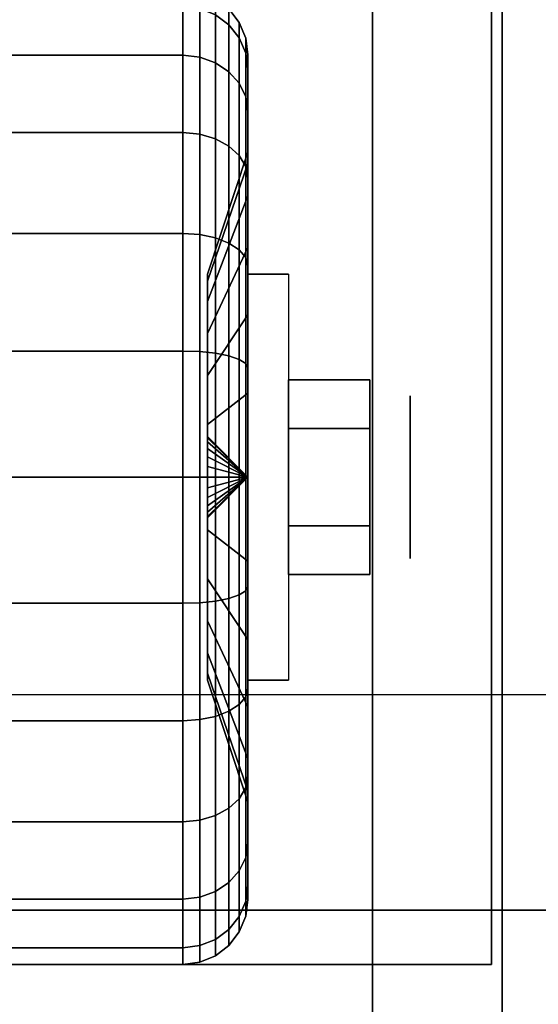
# Model space of a CAD drawing. Extents: x -43 to 43, y -20.9 to 21.
# Drawn here: x -40 to -38.8, y 10.8 to 13.1 of the extents above; entities that cross this region are included whole.
import ezdxf

# ---------------------------------------------------------------- set-up
doc = ezdxf.new("R2010")
doc.units = 0
for name, color, linetype in [('3D', 254, 'CONTINUOUS'), ('3D-BLACK', 250, 'CONTINUOUS'), ('3D-CHROME', 254, 'CONTINUOUS'), ('3D-COLDROLL', 252, 'CONTINUOUS'), ('3D-FLAT', 7, 'CONTINUOUS'), ('3D-NON', 43, 'CONTINUOUS')]:
    doc.layers.add(name, color=color, linetype=linetype)

msp = doc.modelspace()

# ---------------------------------------------------------------- linework, layer by layer
at = {"layer": '3D', "extrusion": (-1, 0, 0)}
msp.add_circle((-12.05, 1.125, 39.0625), 0.1875, dxfattribs=at)
at = {"layer": '3D', "extrusion": (1, 0, 0)}
msp.add_arc((12.05, 1.125, -39.4375), 0.4688, 180, 0, dxfattribs=at)
at = {"layer": '3D'}
for points in [[(-39.4375, 12.05, 1.125), (-39.5312, 12.1438, 1.125), (-39.5312, 12.1406, 1.1007), (-39.4375, 12.05, 1.125)], [(-39.4375, 12.05, 1.125), (-39.5312, 12.1406, 1.1493), (-39.5312, 12.1438, 1.125), (-39.4375, 12.05, 1.125)], [(-39.4375, 12.05, 1.125), (-39.5312, 12.1406, 1.1007), (-39.5312, 12.1312, 1.0781), (-39.4375, 12.05, 1.125)], [(-39.4375, 12.05, 1.125), (-39.5312, 12.1312, 1.1719), (-39.5312, 12.1406, 1.1493), (-39.4375, 12.05, 1.125)], [(-39.4375, 12.05, 1.125), (-39.5312, 12.1312, 1.0781), (-39.5312, 12.1163, 1.0587), (-39.4375, 12.05, 1.125)], [(-39.4375, 12.05, 1.125), (-39.5312, 12.1163, 1.1913), (-39.5312, 12.1312, 1.1719), (-39.4375, 12.05, 1.125)], [(-39.4375, 12.05, 1.125), (-39.5312, 12.1163, 1.0587), (-39.5312, 12.0969, 1.0438), (-39.4375, 12.05, 1.125)], [(-39.4375, 12.05, 1.125), (-39.5312, 12.0969, 1.2062), (-39.5312, 12.1163, 1.1913), (-39.4375, 12.05, 1.125)], [(-39.4375, 12.05, 1.125), (-39.5312, 12.0969, 1.0438), (-39.5312, 12.0743, 1.0344), (-39.4375, 12.05, 1.125)], [(-39.4375, 12.05, 1.125), (-39.5312, 12.0743, 1.2156), (-39.5312, 12.0969, 1.2062), (-39.4375, 12.05, 1.125)], [(-39.4375, 12.05, 1.125), (-39.5312, 12.0743, 1.0344), (-39.5312, 12.05, 1.0312), (-39.4375, 12.05, 1.125)], [(-39.4375, 12.05, 1.125), (-39.5312, 12.05, 1.2188), (-39.5312, 12.0743, 1.2156), (-39.4375, 12.05, 1.125)], [(-39.4375, 12.05, 1.125), (-39.5312, 11.9594, 1.1007), (-39.5312, 11.9563, 1.125), (-39.4375, 12.05, 1.125)], [(-39.4375, 12.05, 1.125), (-39.5312, 11.9688, 1.0781), (-39.5312, 11.9594, 1.1007), (-39.4375, 12.05, 1.125)], [(-39.4375, 12.05, 1.125), (-39.5312, 11.9837, 1.0587), (-39.5312, 11.9688, 1.0781), (-39.4375, 12.05, 1.125)], [(-39.4375, 12.05, 1.125), (-39.5312, 12.0031, 1.0438), (-39.5312, 11.9837, 1.0587), (-39.4375, 12.05, 1.125)], [(-39.4375, 12.05, 1.125), (-39.5312, 12.0257, 1.0344), (-39.5312, 12.0031, 1.0438), (-39.4375, 12.05, 1.125)], [(-39.4375, 12.05, 1.125), (-39.5312, 12.05, 1.0312), (-39.5312, 12.0257, 1.0344), (-39.4375, 12.05, 1.125)], [(-39.4375, 12.05, 1.125), (-39.5312, 12.0257, 1.2156), (-39.5312, 12.05, 1.2188), (-39.4375, 12.05, 1.125)], [(-39.4375, 12.05, 1.125), (-39.5312, 12.0031, 1.2062), (-39.5312, 12.0257, 1.2156), (-39.4375, 12.05, 1.125)], [(-39.4375, 12.05, 1.125), (-39.5312, 11.9837, 1.1913), (-39.5312, 12.0031, 1.2062), (-39.4375, 12.05, 1.125)], [(-39.4375, 12.05, 1.125), (-39.5312, 11.9688, 1.1719), (-39.5312, 11.9837, 1.1913), (-39.4375, 12.05, 1.125)], [(-39.4375, 12.05, 1.125), (-39.5312, 11.9594, 1.1493), (-39.5312, 11.9688, 1.1719), (-39.4375, 12.05, 1.125)], [(-39.4375, 12.05, 1.125), (-39.5312, 11.9563, 1.125), (-39.5312, 11.9594, 1.1493), (-39.4375, 12.05, 1.125)], [(-8, 11.05, 79), (-8.0703, 11.5474, 79.4974), (-42.0703, 11.5474, 79.4974), (-42, 11.05, 79)]]:
    msp.add_3dface(points, dxfattribs=at)
at = {"layer": '3D-BLACK'}
for points in [[(-39.5125, 13.1173, 0.839), (-39.4814, 13.0942, 0.8452), (-39.4814, 13.1311, 1.125), (-39.5125, 13.1549, 1.125)], [(-39.5125, 13.1549, 1.125), (-39.4814, 13.1311, 1.125), (-39.4814, 13.0942, 1.4048), (-39.5125, 13.1173, 1.411)], [(-40.4125, 13.0243, 0.5625), (-39.5875, 13.0243, 0.5625), (-39.5875, 13.1367, 0.8338), (-40.4125, 13.1367, 0.8338)], [(-40.4125, 13.1367, 1.4162), (-39.5875, 13.1367, 1.4162), (-39.5875, 13.0243, 1.6875), (-40.4125, 13.0243, 1.6875)], [(-39.5875, 13.0243, 0.5625), (-39.5487, 13.0199, 0.5651), (-39.5487, 13.1317, 0.8352), (-39.5875, 13.1367, 0.8338)], [(-39.5875, 13.1367, 1.4162), (-39.5487, 13.1317, 1.4148), (-39.5487, 13.0199, 1.6849), (-39.5875, 13.0243, 1.6875)], [(-39.5487, 13.0199, 0.5651), (-39.5125, 13.0069, 0.5725), (-39.5125, 13.1173, 0.839), (-39.5487, 13.1317, 0.8352)], [(-39.5487, 13.1317, 1.4148), (-39.5125, 13.1173, 1.411), (-39.5125, 13.0069, 1.6775), (-39.5487, 13.0199, 1.6849)], [(-39.5125, 13.0069, 0.5725), (-39.4814, 12.9862, 0.5845), (-39.4814, 13.0942, 0.8452), (-39.5125, 13.1173, 0.839)], [(-39.5125, 13.1173, 1.411), (-39.4814, 13.0942, 1.4048), (-39.4814, 12.9862, 1.6655), (-39.5125, 13.0069, 1.6775)], [(-39.4814, 13.0942, 0.8452), (-39.4576, 13.0642, 0.8532), (-39.4576, 13.1, 1.125), (-39.4814, 13.1311, 1.125)], [(-39.4814, 13.1311, 1.125), (-39.4576, 13.1, 1.125), (-39.4576, 13.0642, 1.3968), (-39.4814, 13.0942, 1.4048)], [(-39.4576, 13.0642, 0.8532), (-39.4426, 13.0293, 0.8626), (-39.4426, 13.0638, 1.125), (-39.4576, 13.1, 1.125)], [(-39.4576, 13.1, 1.125), (-39.4426, 13.0638, 1.125), (-39.4426, 13.0293, 1.3874), (-39.4576, 13.0642, 1.3968)], [(-39.4814, 12.9862, 0.5845), (-39.4576, 12.9593, 0.6), (-39.4576, 13.0642, 0.8532), (-39.4814, 13.0942, 0.8452)], [(-39.4814, 13.0942, 1.4048), (-39.4576, 13.0642, 1.3968), (-39.4576, 12.9593, 1.65), (-39.4814, 12.9862, 1.6655)], [(-39.4576, 12.9593, 0.6), (-39.4426, 12.928, 0.6181), (-39.4426, 13.0293, 0.8626), (-39.4576, 13.0642, 0.8532)], [(-39.4576, 13.0642, 1.3968), (-39.4426, 13.0293, 1.3874), (-39.4426, 12.928, 1.6319), (-39.4576, 12.9593, 1.65)], [(-39.4426, 13.0293, 0.8626), (-39.4375, 12.9918, 0.8727), (-39.4375, 13.025, 1.125), (-39.4426, 13.0638, 1.125)], [(-39.4426, 13.0638, 1.125), (-39.4375, 13.025, 1.125), (-39.4375, 12.9918, 1.3773), (-39.4426, 13.0293, 1.3874)], [(-39.4426, 12.928, 0.6181), (-39.4375, 12.8944, 0.6375), (-39.4375, 12.9918, 0.8727), (-39.4426, 13.0293, 0.8626)], [(-39.4426, 13.0293, 1.3874), (-39.4375, 12.9918, 1.3773), (-39.4375, 12.8944, 1.6125), (-39.4426, 12.928, 1.6319)], [(-40.4125, 12.8455, 0.3295), (-39.5875, 12.8455, 0.3295), (-39.5875, 13.0243, 0.5625), (-40.4125, 13.0243, 0.5625)], [(-40.4125, 13.0243, 1.6875), (-39.5875, 13.0243, 1.6875), (-39.5875, 12.8455, 1.9205), (-40.4125, 12.8455, 1.9205)], [(-39.5875, 12.8455, 0.3295), (-39.5487, 12.8419, 0.3331), (-39.5487, 13.0199, 0.5651), (-39.5875, 13.0243, 0.5625)], [(-39.5875, 13.0243, 1.6875), (-39.5487, 13.0199, 1.6849), (-39.5487, 12.8419, 1.9169), (-39.5875, 12.8455, 1.9205)], [(-39.5487, 12.8419, 0.3331), (-39.5125, 12.8313, 0.3437), (-39.5125, 13.0069, 0.5725), (-39.5487, 13.0199, 0.5651)], [(-39.5487, 13.0199, 1.6849), (-39.5125, 13.0069, 1.6775), (-39.5125, 12.8313, 1.9063), (-39.5487, 12.8419, 1.9169)], [(-39.5125, 12.8313, 0.3437), (-39.4814, 12.8144, 0.3606), (-39.4814, 12.9862, 0.5845), (-39.5125, 13.0069, 0.5725)], [(-39.5125, 13.0069, 1.6775), (-39.4814, 12.9862, 1.6655), (-39.4814, 12.8144, 1.8894), (-39.5125, 12.8313, 1.9063)], [(-39.4375, 12.9918, 0.8727), (-39.4375, 12.7744, 0.9309), (-39.4375, 12.8, 1.125), (-39.4375, 13.025, 1.125)], [(-39.4375, 13.025, 1.125), (-39.4375, 12.8, 1.125), (-39.4375, 12.7744, 1.3191), (-39.4375, 12.9918, 1.3773)], [(-39.4814, 12.8144, 0.3606), (-39.4576, 12.7925, 0.3825), (-39.4576, 12.9593, 0.6), (-39.4814, 12.9862, 0.5845)], [(-39.4814, 12.9862, 1.6655), (-39.4576, 12.9593, 1.65), (-39.4576, 12.7925, 1.8675), (-39.4814, 12.8144, 1.8894)], [(-39.4375, 12.8944, 0.6375), (-39.4375, 12.6995, 0.75), (-39.4375, 12.7744, 0.9309), (-39.4375, 12.9918, 0.8727)], [(-39.4375, 12.9918, 1.3773), (-39.4375, 12.7744, 1.3191), (-39.4375, 12.6995, 1.5), (-39.4375, 12.8944, 1.6125)], [(-39.4576, 12.7925, 0.3825), (-39.4426, 12.7669, 0.4081), (-39.4426, 12.928, 0.6181), (-39.4576, 12.9593, 0.6)], [(-39.4576, 12.9593, 1.65), (-39.4426, 12.928, 1.6319), (-39.4426, 12.7669, 1.8419), (-39.4576, 12.7925, 1.8675)], [(-39.4426, 12.7669, 0.4081), (-39.4375, 12.7394, 0.4356), (-39.4375, 12.8944, 0.6375), (-39.4426, 12.928, 0.6181)], [(-39.4426, 12.928, 1.6319), (-39.4375, 12.8944, 1.6125), (-39.4375, 12.7394, 1.8144), (-39.4426, 12.7669, 1.8419)], [(-39.4375, 12.7394, 0.4356), (-39.4375, 12.5803, 0.5947), (-39.4375, 12.6995, 0.75), (-39.4375, 12.8944, 0.6375)], [(-39.4375, 12.8944, 1.6125), (-39.4375, 12.6995, 1.5), (-39.4375, 12.5803, 1.6553), (-39.4375, 12.7394, 1.8144)], [(-40.4125, 12.6125, 0.1507), (-39.5875, 12.6125, 0.1507), (-39.5875, 12.8455, 0.3295), (-40.4125, 12.8455, 0.3295)], [(-40.4125, 12.8455, 1.9205), (-39.5875, 12.8455, 1.9205), (-39.5875, 12.6125, 2.0993), (-40.4125, 12.6125, 2.0993)], [(-39.5875, 12.6125, 0.1507), (-39.5487, 12.6099, 0.1551), (-39.5487, 12.8419, 0.3331), (-39.5875, 12.8455, 0.3295)], [(-39.5875, 12.8455, 1.9205), (-39.5487, 12.8419, 1.9169), (-39.5487, 12.6099, 2.0949), (-39.5875, 12.6125, 2.0993)], [(-39.5487, 12.6099, 0.1551), (-39.5125, 12.6025, 0.1681), (-39.5125, 12.8313, 0.3437), (-39.5487, 12.8419, 0.3331)], [(-39.5487, 12.8419, 1.9169), (-39.5125, 12.8313, 1.9063), (-39.5125, 12.6025, 2.0819), (-39.5487, 12.6099, 2.0949)], [(-39.5125, 12.6025, 0.1681), (-39.4814, 12.5905, 0.1888), (-39.4814, 12.8144, 0.3606), (-39.5125, 12.8313, 0.3437)], [(-39.5125, 12.8313, 1.9063), (-39.4814, 12.8144, 1.8894), (-39.4814, 12.5905, 2.0612), (-39.5125, 12.6025, 2.0819)], [(-39.4375, 12.7744, 0.9309), (-39.5312, 12.5028, 1.0037), (-39.5312, 12.5188, 1.125), (-39.4375, 12.8, 1.125)], [(-39.4375, 12.8, 1.125), (-39.5312, 12.5188, 1.125), (-39.5312, 12.5028, 1.2463), (-39.4375, 12.7744, 1.3191)], [(-39.4814, 12.5905, 0.1888), (-39.4576, 12.575, 0.2157), (-39.4576, 12.7925, 0.3825), (-39.4814, 12.8144, 0.3606)], [(-39.4814, 12.8144, 1.8894), (-39.4576, 12.7925, 1.8675), (-39.4576, 12.575, 2.0343), (-39.4814, 12.5905, 2.0612)], [(-39.4576, 12.575, 0.2157), (-39.4426, 12.5569, 0.247), (-39.4426, 12.7669, 0.4081), (-39.4576, 12.7925, 0.3825)], [(-39.4576, 12.7925, 1.8675), (-39.4426, 12.7669, 1.8419), (-39.4426, 12.5569, 2.003), (-39.4576, 12.575, 2.0343)], [(-39.4375, 12.6995, 0.75), (-39.5312, 12.4559, 0.8906), (-39.5312, 12.5028, 1.0037), (-39.4375, 12.7744, 0.9309)], [(-39.4375, 12.7744, 1.3191), (-39.5312, 12.5028, 1.2463), (-39.5312, 12.4559, 1.3594), (-39.4375, 12.6995, 1.5)], [(-39.4426, 12.5569, 0.247), (-39.4375, 12.5375, 0.2806), (-39.4375, 12.7394, 0.4356), (-39.4426, 12.7669, 0.4081)], [(-39.4426, 12.7669, 1.8419), (-39.4375, 12.7394, 1.8144), (-39.4375, 12.5375, 1.9694), (-39.4426, 12.5569, 2.003)], [(-39.4375, 12.5375, 0.2806), (-39.4375, 12.425, 0.4755), (-39.4375, 12.5803, 0.5947), (-39.4375, 12.7394, 0.4356)], [(-39.4375, 12.7394, 1.8144), (-39.4375, 12.5803, 1.6553), (-39.4375, 12.425, 1.7745), (-39.4375, 12.5375, 1.9694)], [(-39.4375, 12.5803, 0.5947), (-39.5312, 12.3815, 0.7935), (-39.5312, 12.4559, 0.8906), (-39.4375, 12.6995, 0.75)], [(-39.4375, 12.6995, 1.5), (-39.5312, 12.4559, 1.3594), (-39.5312, 12.3815, 1.4565), (-39.4375, 12.5803, 1.6553)], [(-40.4125, 12.3412, 0.0383), (-39.5875, 12.3412, 0.0383), (-39.5875, 12.6125, 0.1507), (-40.4125, 12.6125, 0.1507)], [(-40.4125, 12.6125, 2.0993), (-39.5875, 12.6125, 2.0993), (-39.5875, 12.3412, 2.2117), (-40.4125, 12.3412, 2.2117)], [(-39.5875, 12.3412, 0.0383), (-39.5487, 12.3398, 0.0433), (-39.5487, 12.6099, 0.1551), (-39.5875, 12.6125, 0.1507)], [(-39.5875, 12.6125, 2.0993), (-39.5487, 12.6099, 2.0949), (-39.5487, 12.3398, 2.2067), (-39.5875, 12.3412, 2.2117)], [(-39.5487, 12.3398, 0.0433), (-39.5125, 12.336, 0.0577), (-39.5125, 12.6025, 0.1681), (-39.5487, 12.6099, 0.1551)], [(-39.5487, 12.6099, 2.0949), (-39.5125, 12.6025, 2.0819), (-39.5125, 12.336, 2.1923), (-39.5487, 12.3398, 2.2067)], [(-39.5125, 12.336, 0.0577), (-39.4814, 12.3298, 0.0808), (-39.4814, 12.5905, 0.1888), (-39.5125, 12.6025, 0.1681)], [(-39.5125, 12.6025, 2.0819), (-39.4814, 12.5905, 2.0612), (-39.4814, 12.3298, 2.1692), (-39.5125, 12.336, 2.1923)], [(-39.4375, 12.425, 0.4755), (-39.5312, 12.2844, 0.7191), (-39.5312, 12.3815, 0.7935), (-39.4375, 12.5803, 0.5947)], [(-39.4375, 12.5803, 1.6553), (-39.5312, 12.3815, 1.4565), (-39.5312, 12.2844, 1.5309), (-39.4375, 12.425, 1.7745)], [(-39.4814, 12.3298, 0.0808), (-39.4576, 12.3218, 0.1108), (-39.4576, 12.575, 0.2157), (-39.4814, 12.5905, 0.1888)], [(-39.4814, 12.5905, 2.0612), (-39.4576, 12.575, 2.0343), (-39.4576, 12.3218, 2.1392), (-39.4814, 12.3298, 2.1692)], [(-39.4576, 12.3218, 0.1108), (-39.4426, 12.3124, 0.1457), (-39.4426, 12.5569, 0.247), (-39.4576, 12.575, 0.2157)], [(-39.4576, 12.575, 2.0343), (-39.4426, 12.5569, 2.003), (-39.4426, 12.3124, 2.1043), (-39.4576, 12.3218, 2.1392)], [(-39.4426, 12.3124, 0.1457), (-39.4375, 12.3023, 0.1832), (-39.4375, 12.5375, 0.2806), (-39.4426, 12.5569, 0.247)], [(-39.4426, 12.5569, 2.003), (-39.4375, 12.5375, 1.9694), (-39.4375, 12.3023, 2.0668), (-39.4426, 12.3124, 2.1043)], [(-39.4375, 12.3023, 0.1832), (-39.4375, 12.2441, 0.4006), (-39.4375, 12.425, 0.4755), (-39.4375, 12.5375, 0.2806)], [(-39.4375, 12.5375, 1.9694), (-39.4375, 12.425, 1.7745), (-39.4375, 12.2441, 1.8494), (-39.4375, 12.3023, 2.0668)], [(-39.4375, 12.2441, 0.4006), (-39.5312, 12.1713, 0.6722), (-39.5312, 12.2844, 0.7191), (-39.4375, 12.425, 0.4755)], [(-39.4375, 12.425, 1.7745), (-39.5312, 12.2844, 1.5309), (-39.5312, 12.1713, 1.5778), (-39.4375, 12.2441, 1.8494)], [(-40.4125, 12.05), (-39.5875, 12.05), (-39.5875, 12.3412, 0.0383), (-40.4125, 12.3412, 0.0383)], [(-40.4125, 12.3412, 2.2117), (-39.5875, 12.3412, 2.2117), (-39.5875, 12.05, 2.25), (-40.4125, 12.05, 2.25)], [(-39.5875, 12.05), (-39.5487, 12.05, 0.0051), (-39.5487, 12.3398, 0.0433), (-39.5875, 12.3412, 0.0383)], [(-39.5875, 12.3412, 2.2117), (-39.5487, 12.3398, 2.2067), (-39.5487, 12.05, 2.2449), (-39.5875, 12.05, 2.25)], [(-39.5487, 12.05, 0.0051), (-39.5125, 12.05, 0.0201), (-39.5125, 12.336, 0.0577), (-39.5487, 12.3398, 0.0433)], [(-39.5487, 12.3398, 2.2067), (-39.5125, 12.336, 2.1923), (-39.5125, 12.05, 2.2299), (-39.5487, 12.05, 2.2449)], [(-39.5125, 12.05, 0.0201), (-39.4814, 12.05, 0.0439), (-39.4814, 12.3298, 0.0808), (-39.5125, 12.336, 0.0577)], [(-39.5125, 12.336, 2.1923), (-39.4814, 12.3298, 2.1692), (-39.4814, 12.05, 2.2061), (-39.5125, 12.05, 2.2299)], [(-39.4814, 12.05, 0.0439), (-39.4576, 12.05, 0.075), (-39.4576, 12.3218, 0.1108), (-39.4814, 12.3298, 0.0808)], [(-39.4814, 12.3298, 2.1692), (-39.4576, 12.3218, 2.1392), (-39.4576, 12.05, 2.175), (-39.4814, 12.05, 2.2061)], [(-39.4576, 12.05, 0.075), (-39.4426, 12.05, 0.1112), (-39.4426, 12.3124, 0.1457), (-39.4576, 12.3218, 0.1108)], [(-39.4576, 12.3218, 2.1392), (-39.4426, 12.3124, 2.1043), (-39.4426, 12.05, 2.1388), (-39.4576, 12.05, 2.175)], [(-39.4426, 12.05, 0.1112), (-39.4375, 12.05, 0.15), (-39.4375, 12.3023, 0.1832), (-39.4426, 12.3124, 0.1457)], [(-39.4426, 12.3124, 2.1043), (-39.4375, 12.3023, 2.0668), (-39.4375, 12.05, 2.1), (-39.4426, 12.05, 2.1388)], [(-39.4375, 12.05, 0.15), (-39.4375, 12.05, 0.375), (-39.4375, 12.2441, 0.4006), (-39.4375, 12.3023, 0.1832)], [(-39.4375, 12.3023, 2.0668), (-39.4375, 12.2441, 1.8494), (-39.4375, 12.05, 1.875), (-39.4375, 12.05, 2.1)], [(-39.4375, 12.05, 0.375), (-39.5312, 12.05, 0.6562), (-39.5312, 12.1713, 0.6722), (-39.4375, 12.2441, 0.4006)], [(-39.4375, 12.2441, 1.8494), (-39.5312, 12.1713, 1.5778), (-39.5312, 12.05, 1.5938), (-39.4375, 12.05, 1.875)], [(-40.4125, 11.7588, 0.0383), (-39.5875, 11.7588, 0.0383), (-39.5875, 12.05), (-40.4125, 12.05)], [(-40.4125, 12.05, 2.25), (-39.5875, 12.05, 2.25), (-39.5875, 11.7588, 2.2117), (-40.4125, 11.7588, 2.2117)], [(-39.5875, 11.7588, 0.0383), (-39.5487, 11.7602, 0.0433), (-39.5487, 12.05, 0.0051), (-39.5875, 12.05)], [(-39.5875, 12.05, 2.25), (-39.5487, 12.05, 2.2449), (-39.5487, 11.7602, 2.2067), (-39.5875, 11.7588, 2.2117)], [(-39.5487, 11.7602, 0.0433), (-39.5125, 11.764, 0.0577), (-39.5125, 12.05, 0.0201), (-39.5487, 12.05, 0.0051)], [(-39.5487, 12.05, 2.2449), (-39.5125, 12.05, 2.2299), (-39.5125, 11.764, 2.1923), (-39.5487, 11.7602, 2.2067)], [(-39.4375, 11.8559, 0.4006), (-39.5312, 11.9287, 0.6722), (-39.5312, 12.05, 0.6562), (-39.4375, 12.05, 0.375)], [(-39.4375, 12.05, 1.875), (-39.5312, 12.05, 1.5938), (-39.5312, 11.9287, 1.5778), (-39.4375, 11.8559, 1.8494)], [(-39.5125, 11.764, 0.0577), (-39.4814, 11.7702, 0.0808), (-39.4814, 12.05, 0.0439), (-39.5125, 12.05, 0.0201)], [(-39.5125, 12.05, 2.2299), (-39.4814, 12.05, 2.2061), (-39.4814, 11.7702, 2.1692), (-39.5125, 11.764, 2.1923)], [(-39.4814, 11.7702, 0.0808), (-39.4576, 11.7782, 0.1108), (-39.4576, 12.05, 0.075), (-39.4814, 12.05, 0.0439)], [(-39.4814, 12.05, 2.2061), (-39.4576, 12.05, 2.175), (-39.4576, 11.7782, 2.1392), (-39.4814, 11.7702, 2.1692)], [(-39.4576, 11.7782, 0.1108), (-39.4426, 11.7876, 0.1457), (-39.4426, 12.05, 0.1112), (-39.4576, 12.05, 0.075)], [(-39.4576, 12.05, 2.175), (-39.4426, 12.05, 2.1388), (-39.4426, 11.7876, 2.1043), (-39.4576, 11.7782, 2.1392)], [(-39.4426, 11.7876, 0.1457), (-39.4375, 11.7977, 0.1832), (-39.4375, 12.05, 0.15), (-39.4426, 12.05, 0.1112)], [(-39.4426, 12.05, 2.1388), (-39.4375, 12.05, 2.1), (-39.4375, 11.7977, 2.0668), (-39.4426, 11.7876, 2.1043)], [(-39.4375, 11.7977, 0.1832), (-39.4375, 11.8559, 0.4006), (-39.4375, 12.05, 0.375), (-39.4375, 12.05, 0.15)], [(-39.4375, 12.05, 2.1), (-39.4375, 12.05, 1.875), (-39.4375, 11.8559, 1.8494), (-39.4375, 11.7977, 2.0668)], [(-39.4375, 11.675, 0.4755), (-39.5312, 11.8156, 0.7191), (-39.5312, 11.9287, 0.6722), (-39.4375, 11.8559, 0.4006)], [(-39.4375, 11.8559, 1.8494), (-39.5312, 11.9287, 1.5778), (-39.5312, 11.8156, 1.5309), (-39.4375, 11.675, 1.7745)], [(-39.4375, 11.5625, 0.2806), (-39.4375, 11.675, 0.4755), (-39.4375, 11.8559, 0.4006), (-39.4375, 11.7977, 0.1832)], [(-39.4375, 11.7977, 2.0668), (-39.4375, 11.8559, 1.8494), (-39.4375, 11.675, 1.7745), (-39.4375, 11.5625, 1.9694)], [(-39.4375, 11.5197, 0.5947), (-39.5312, 11.7185, 0.7935), (-39.5312, 11.8156, 0.7191), (-39.4375, 11.675, 0.4755)], [(-39.4375, 11.675, 1.7745), (-39.5312, 11.8156, 1.5309), (-39.5312, 11.7185, 1.4565), (-39.4375, 11.5197, 1.6553)], [(-39.4814, 11.5095, 0.1888), (-39.4576, 11.525, 0.2157), (-39.4576, 11.7782, 0.1108), (-39.4814, 11.7702, 0.0808)], [(-39.4814, 11.7702, 2.1692), (-39.4576, 11.7782, 2.1392), (-39.4576, 11.525, 2.0343), (-39.4814, 11.5095, 2.0612)], [(-39.4576, 11.525, 0.2157), (-39.4426, 11.5431, 0.247), (-39.4426, 11.7876, 0.1457), (-39.4576, 11.7782, 0.1108)], [(-39.4576, 11.7782, 2.1392), (-39.4426, 11.7876, 2.1043), (-39.4426, 11.5431, 2.003), (-39.4576, 11.525, 2.0343)], [(-39.4426, 11.5431, 0.247), (-39.4375, 11.5625, 0.2806), (-39.4375, 11.7977, 0.1832), (-39.4426, 11.7876, 0.1457)], [(-39.4426, 11.7876, 2.1043), (-39.4375, 11.7977, 2.0668), (-39.4375, 11.5625, 1.9694), (-39.4426, 11.5431, 2.003)], [(-40.4125, 11.4875, 0.1507), (-39.5875, 11.4875, 0.1507), (-39.5875, 11.7588, 0.0383), (-40.4125, 11.7588, 0.0383)], [(-40.4125, 11.7588, 2.2117), (-39.5875, 11.7588, 2.2117), (-39.5875, 11.4875, 2.0993), (-40.4125, 11.4875, 2.0993)], [(-39.5875, 11.4875, 0.1507), (-39.5487, 11.4901, 0.1551), (-39.5487, 11.7602, 0.0433), (-39.5875, 11.7588, 0.0383)], [(-39.5875, 11.7588, 2.2117), (-39.5487, 11.7602, 2.2067), (-39.5487, 11.4901, 2.0949), (-39.5875, 11.4875, 2.0993)], [(-39.5487, 11.4901, 0.1551), (-39.5125, 11.4975, 0.1681), (-39.5125, 11.764, 0.0577), (-39.5487, 11.7602, 0.0433)], [(-39.5487, 11.7602, 2.2067), (-39.5125, 11.764, 2.1923), (-39.5125, 11.4975, 2.0819), (-39.5487, 11.4901, 2.0949)], [(-39.5125, 11.4975, 0.1681), (-39.4814, 11.5095, 0.1888), (-39.4814, 11.7702, 0.0808), (-39.5125, 11.764, 0.0577)], [(-39.5125, 11.764, 2.1923), (-39.4814, 11.7702, 2.1692), (-39.4814, 11.5095, 2.0612), (-39.5125, 11.4975, 2.0819)], [(-39.4375, 11.4005, 0.75), (-39.5312, 11.6441, 0.8906), (-39.5312, 11.7185, 0.7935), (-39.4375, 11.5197, 0.5947)], [(-39.4375, 11.5197, 1.6553), (-39.5312, 11.7185, 1.4565), (-39.5312, 11.6441, 1.3594), (-39.4375, 11.4005, 1.5)], [(-39.4375, 11.3606, 0.4356), (-39.4375, 11.5197, 0.5947), (-39.4375, 11.675, 0.4755), (-39.4375, 11.5625, 0.2806)], [(-39.4375, 11.5625, 1.9694), (-39.4375, 11.675, 1.7745), (-39.4375, 11.5197, 1.6553), (-39.4375, 11.3606, 1.8144)], [(-39.4375, 11.3256, 0.9309), (-39.5312, 11.5972, 1.0037), (-39.5312, 11.6441, 0.8906), (-39.4375, 11.4005, 0.75)], [(-39.4375, 11.4005, 1.5), (-39.5312, 11.6441, 1.3594), (-39.5312, 11.5972, 1.2463), (-39.4375, 11.3256, 1.3191)], [(-39.4375, 11.3, 1.125), (-39.5312, 11.5813, 1.125), (-39.5312, 11.5972, 1.0037), (-39.4375, 11.3256, 0.9309)], [(-39.4375, 11.3256, 1.3191), (-39.5312, 11.5972, 1.2463), (-39.5312, 11.5813, 1.125), (-39.4375, 11.3, 1.125)], [(-39.4426, 11.3331, 0.4081), (-39.4375, 11.3606, 0.4356), (-39.4375, 11.5625, 0.2806), (-39.4426, 11.5431, 0.247)], [(-39.4426, 11.5431, 2.003), (-39.4375, 11.5625, 1.9694), (-39.4375, 11.3606, 1.8144), (-39.4426, 11.3331, 1.8419)], [(-39.4576, 11.3075, 0.3825), (-39.4426, 11.3331, 0.4081), (-39.4426, 11.5431, 0.247), (-39.4576, 11.525, 0.2157)], [(-39.4576, 11.525, 2.0343), (-39.4426, 11.5431, 2.003), (-39.4426, 11.3331, 1.8419), (-39.4576, 11.3075, 1.8675)], [(-39.5125, 11.2687, 0.3437), (-39.4814, 11.2856, 0.3606), (-39.4814, 11.5095, 0.1888), (-39.5125, 11.4975, 0.1681)], [(-39.5125, 11.4975, 2.0819), (-39.4814, 11.5095, 2.0612), (-39.4814, 11.2856, 1.8894), (-39.5125, 11.2687, 1.9063)], [(-39.4814, 11.2856, 0.3606), (-39.4576, 11.3075, 0.3825), (-39.4576, 11.525, 0.2157), (-39.4814, 11.5095, 0.1888)], [(-39.4814, 11.5095, 2.0612), (-39.4576, 11.525, 2.0343), (-39.4576, 11.3075, 1.8675), (-39.4814, 11.2856, 1.8894)], [(-39.4375, 11.2056, 0.6375), (-39.4375, 11.4005, 0.75), (-39.4375, 11.5197, 0.5947), (-39.4375, 11.3606, 0.4356)], [(-39.4375, 11.3606, 1.8144), (-39.4375, 11.5197, 1.6553), (-39.4375, 11.4005, 1.5), (-39.4375, 11.2056, 1.6125)], [(-40.4125, 11.2545, 0.3295), (-39.5875, 11.2545, 0.3295), (-39.5875, 11.4875, 0.1507), (-40.4125, 11.4875, 0.1507)], [(-40.4125, 11.4875, 2.0993), (-39.5875, 11.4875, 2.0993), (-39.5875, 11.2545, 1.9205), (-40.4125, 11.2545, 1.9205)], [(-39.5875, 11.2545, 0.3295), (-39.5487, 11.2581, 0.3331), (-39.5487, 11.4901, 0.1551), (-39.5875, 11.4875, 0.1507)], [(-39.5875, 11.4875, 2.0993), (-39.5487, 11.4901, 2.0949), (-39.5487, 11.2581, 1.9169), (-39.5875, 11.2545, 1.9205)], [(-39.5487, 11.2581, 0.3331), (-39.5125, 11.2687, 0.3437), (-39.5125, 11.4975, 0.1681), (-39.5487, 11.4901, 0.1551)], [(-39.5487, 11.4901, 2.0949), (-39.5125, 11.4975, 2.0819), (-39.5125, 11.2687, 1.9063), (-39.5487, 11.2581, 1.9169)], [(-39.4375, 11.1082, 0.8727), (-39.4375, 11.3256, 0.9309), (-39.4375, 11.4005, 0.75), (-39.4375, 11.2056, 0.6375)], [(-39.4375, 11.2056, 1.6125), (-39.4375, 11.4005, 1.5), (-39.4375, 11.3256, 1.3191), (-39.4375, 11.1082, 1.3773)], [(-39.4426, 11.172, 0.6181), (-39.4375, 11.2056, 0.6375), (-39.4375, 11.3606, 0.4356), (-39.4426, 11.3331, 0.4081)], [(-39.4426, 11.3331, 1.8419), (-39.4375, 11.3606, 1.8144), (-39.4375, 11.2056, 1.6125), (-39.4426, 11.172, 1.6319)], [(-39.4576, 11.1407, 0.6), (-39.4426, 11.172, 0.6181), (-39.4426, 11.3331, 0.4081), (-39.4576, 11.3075, 0.3825)], [(-39.4576, 11.3075, 1.8675), (-39.4426, 11.3331, 1.8419), (-39.4426, 11.172, 1.6319), (-39.4576, 11.1407, 1.65)], [(-39.4375, 11.075, 1.125), (-39.4375, 11.3, 1.125), (-39.4375, 11.3256, 0.9309), (-39.4375, 11.1082, 0.8727)], [(-39.4375, 11.1082, 1.3773), (-39.4375, 11.3256, 1.3191), (-39.4375, 11.3, 1.125), (-39.4375, 11.075, 1.125)], [(-39.4814, 11.1138, 0.5845), (-39.4576, 11.1407, 0.6), (-39.4576, 11.3075, 0.3825), (-39.4814, 11.2856, 0.3606)], [(-39.4814, 11.2856, 1.8894), (-39.4576, 11.3075, 1.8675), (-39.4576, 11.1407, 1.65), (-39.4814, 11.1138, 1.6655)], [(-39.5125, 11.0931, 0.5725), (-39.4814, 11.1138, 0.5845), (-39.4814, 11.2856, 0.3606), (-39.5125, 11.2687, 0.3437)], [(-39.5125, 11.2687, 1.9063), (-39.4814, 11.2856, 1.8894), (-39.4814, 11.1138, 1.6655), (-39.5125, 11.0931, 1.6775)], [(-40.4125, 11.0757, 0.5625), (-39.5875, 11.0757, 0.5625), (-39.5875, 11.2545, 0.3295), (-40.4125, 11.2545, 0.3295)], [(-40.4125, 11.2545, 1.9205), (-39.5875, 11.2545, 1.9205), (-39.5875, 11.0757, 1.6875), (-40.4125, 11.0757, 1.6875)], [(-39.5875, 11.0757, 0.5625), (-39.5487, 11.0801, 0.5651), (-39.5487, 11.2581, 0.3331), (-39.5875, 11.2545, 0.3295)], [(-39.5875, 11.2545, 1.9205), (-39.5487, 11.2581, 1.9169), (-39.5487, 11.0801, 1.6849), (-39.5875, 11.0757, 1.6875)], [(-39.5487, 11.0801, 0.5651), (-39.5125, 11.0931, 0.5725), (-39.5125, 11.2687, 0.3437), (-39.5487, 11.2581, 0.3331)], [(-39.5487, 11.2581, 1.9169), (-39.5125, 11.2687, 1.9063), (-39.5125, 11.0931, 1.6775), (-39.5487, 11.0801, 1.6849)], [(-39.4426, 11.0707, 0.8626), (-39.4375, 11.1082, 0.8727), (-39.4375, 11.2056, 0.6375), (-39.4426, 11.172, 0.6181)], [(-39.4426, 11.172, 1.6319), (-39.4375, 11.2056, 1.6125), (-39.4375, 11.1082, 1.3773), (-39.4426, 11.0707, 1.3874)], [(-39.4576, 11.0358, 0.8532), (-39.4426, 11.0707, 0.8626), (-39.4426, 11.172, 0.6181), (-39.4576, 11.1407, 0.6)], [(-39.4576, 11.1407, 1.65), (-39.4426, 11.172, 1.6319), (-39.4426, 11.0707, 1.3874), (-39.4576, 11.0358, 1.3968)], [(-39.4814, 11.0058, 0.8452), (-39.4576, 11.0358, 0.8532), (-39.4576, 11.1407, 0.6), (-39.4814, 11.1138, 0.5845)], [(-39.4814, 11.1138, 1.6655), (-39.4576, 11.1407, 1.65), (-39.4576, 11.0358, 1.3968), (-39.4814, 11.0058, 1.4048)], [(-39.5125, 10.9827, 0.839), (-39.4814, 11.0058, 0.8452), (-39.4814, 11.1138, 0.5845), (-39.5125, 11.0931, 0.5725)], [(-39.5125, 11.0931, 1.6775), (-39.4814, 11.1138, 1.6655), (-39.4814, 11.0058, 1.4048), (-39.5125, 10.9827, 1.411)], [(-39.4426, 11.0362, 1.125), (-39.4375, 11.075, 1.125), (-39.4375, 11.1082, 0.8727), (-39.4426, 11.0707, 0.8626)], [(-39.4426, 11.0707, 1.3874), (-39.4375, 11.1082, 1.3773), (-39.4375, 11.075, 1.125), (-39.4426, 11.0362, 1.125)], [(-40.4125, 10.9633, 0.8338), (-39.5875, 10.9633, 0.8338), (-39.5875, 11.0757, 0.5625), (-40.4125, 11.0757, 0.5625)], [(-40.4125, 11.0757, 1.6875), (-39.5875, 11.0757, 1.6875), (-39.5875, 10.9633, 1.4162), (-40.4125, 10.9633, 1.4162)], [(-39.5875, 10.9633, 0.8338), (-39.5487, 10.9683, 0.8352), (-39.5487, 11.0801, 0.5651), (-39.5875, 11.0757, 0.5625)], [(-39.5875, 11.0757, 1.6875), (-39.5487, 11.0801, 1.6849), (-39.5487, 10.9683, 1.4148), (-39.5875, 10.9633, 1.4162)], [(-39.5487, 10.9683, 0.8352), (-39.5125, 10.9827, 0.839), (-39.5125, 11.0931, 0.5725), (-39.5487, 11.0801, 0.5651)], [(-39.5487, 11.0801, 1.6849), (-39.5125, 11.0931, 1.6775), (-39.5125, 10.9827, 1.411), (-39.5487, 10.9683, 1.4148)], [(-39.4576, 11, 1.125), (-39.4426, 11.0362, 1.125), (-39.4426, 11.0707, 0.8626), (-39.4576, 11.0358, 0.8532)], [(-39.4576, 11.0358, 1.3968), (-39.4426, 11.0707, 1.3874), (-39.4426, 11.0362, 1.125), (-39.4576, 11, 1.125)], [(-39.4814, 10.9689, 1.125), (-39.4576, 11, 1.125), (-39.4576, 11.0358, 0.8532), (-39.4814, 11.0058, 0.8452)], [(-39.4814, 11.0058, 1.4048), (-39.4576, 11.0358, 1.3968), (-39.4576, 11, 1.125), (-39.4814, 10.9689, 1.125)], [(-39.5125, 10.9451, 1.125), (-39.4814, 10.9689, 1.125), (-39.4814, 11.0058, 0.8452), (-39.5125, 10.9827, 0.839)], [(-39.5125, 10.9827, 1.411), (-39.4814, 11.0058, 1.4048), (-39.4814, 10.9689, 1.125), (-39.5125, 10.9451, 1.125)], [(-39.5487, 10.9301, 1.125), (-39.5125, 10.9451, 1.125), (-39.5125, 10.9827, 0.839), (-39.5487, 10.9683, 0.8352)], [(-39.5487, 10.9683, 1.4148), (-39.5125, 10.9827, 1.411), (-39.5125, 10.9451, 1.125), (-39.5487, 10.9301, 1.125)], [(-40.4125, 10.925, 1.125), (-39.5875, 10.925, 1.125), (-39.5875, 10.9633, 0.8338), (-40.4125, 10.9633, 0.8338)], [(-40.4125, 10.9633, 1.4162), (-39.5875, 10.9633, 1.4162), (-39.5875, 10.925, 1.125), (-40.4125, 10.925, 1.125)], [(-39.5875, 10.925, 1.125), (-39.5487, 10.9301, 1.125), (-39.5487, 10.9683, 0.8352), (-39.5875, 10.9633, 0.8338)], [(-39.5875, 10.9633, 1.4162), (-39.5487, 10.9683, 1.4148), (-39.5487, 10.9301, 1.125), (-39.5875, 10.925, 1.125)]]:
    msp.add_3dface(points, dxfattribs=at)
at = {"layer": '3D-CHROME'}
for points in [[(-39.1562, 12.275, 1.125), (-39.3438, 12.275, 1.125), (-39.3438, 12.1625, 0.9301), (-39.1562, 12.1625, 0.9301)], [(-39.1562, 12.1625, 1.3199), (-39.3438, 12.1625, 1.3199), (-39.3438, 12.275, 1.125), (-39.1562, 12.275, 1.125)], [(-39.1562, 11.9375, 1.3199), (-39.3438, 11.9375, 1.3199), (-39.3438, 12.1625, 1.3199), (-39.1562, 12.1625, 1.3199)], [(-39.1562, 12.1625, 0.9301), (-39.3438, 12.1625, 0.9301), (-39.3438, 11.9375, 0.9301), (-39.1562, 11.9375, 0.9301)], [(-39.1562, 11.825, 1.125), (-39.3438, 11.825, 1.125), (-39.3438, 11.9375, 1.3199), (-39.1562, 11.9375, 1.3199)], [(-39.1562, 11.9375, 0.9301), (-39.3438, 11.9375, 0.9301), (-39.3438, 11.825, 1.125), (-39.1562, 11.825, 1.125)]]:
    msp.add_3dface(points, dxfattribs=at)
at = {"layer": '3D-COLDROLL'}
for points in [[(4.8, 13.85, 36), (-42.8, 13.85, 36), (-42.8, -8.7, 36), (4.8, -8.7, 36)], [(4.8, 13.85, 35), (-42.8, 13.85, 35), (-42.8, -8.7, 35), (4.8, -8.7, 35)]]:
    msp.add_3dface(points, dxfattribs=at)
at = {"layer": '3D-FLAT'}
for points in [[(5, 16.05, 25), (-43, 16.05, 25), (-43, -16.7, 25), (5, -16.7, 25)], [(5, 16.05, 27), (-43, 16.05, 27), (-43, -16.7, 27), (5, -16.7, 27)], [(4.9, 16.05, 24.9), (-42.9, 16.05, 24.9), (-42.9, -14.7, 24.9), (4.9, -14.7, 24.9)], [(4.9, 16.05, 3), (-42.9, 16.05, 3), (-42.9, -14.7, 3), (4.9, -14.7, 3)], [(-8, 15.95, 59), (-42, 15.95, 59), (-42, -1.95, 59), (-8, -1.95, 59)], [(-8, 15.95, 58.2), (-42, 15.95, 58.2), (-42, -1.95, 58.2), (-8, -1.95, 58.2)], [(-8, 15.95, 78), (-42, 15.95, 78), (-42, -1.95, 78), (-8, -1.95, 78)], [(5, 14.05, 35), (-43, 14.05, 35), (-43, -12.95, 35), (5, -12.95, 35)], [(-38.85, 14.05, 65.6), (-38.85, -0.95, 65.6), (-39.15, -0.95, 65.6), (-39.15, 14.05, 65.6)], [(-38.85, 14.05, 65.3), (-38.85, -0.95, 65.3), (-39.15, -0.95, 65.3), (-39.15, 14.05, 65.3)], [(-38.875, 13.175, 3), (-41.125, 13.175, 3), (-41.125, 10.925, 3), (-38.875, 10.925, 3)], [(-38.875, 13.175, 2.8125), (-41.125, 13.175, 2.8125), (-41.125, 10.925, 2.8125), (-38.875, 10.925, 2.8125)], [(-39.4375, 12.5188, 2.8125), (-39.3438, 12.5188, 2.8125), (-39.3438, 11.5813, 2.8125), (-39.4375, 11.5813, 2.8125)], [(-8, 11.05, 79), (-42, 11.05, 79), (-42, -0.95, 79), (-8, -0.95, 79)]]:
    msp.add_3dface(points, dxfattribs=at)
at = {"layer": '3D-NON'}
for points in [[(-39.15, 14.05, 65.3), (-39.15, -0.95, 65.3), (-39.15, -0.95, 65.6), (-39.15, 14.05, 65.6)], [(-38.85, 14.05, 65.3), (-38.85, -0.95, 65.3), (-38.85, -0.95, 65.6), (-38.85, 14.05, 65.6)], [(-38.875, 13.175, 2.8125), (-38.875, 10.925, 2.8125), (-38.875, 10.925, 3), (-38.875, 13.175, 3)], [(-39.5312, 12.1438, 1.125), (-39.5312, 12.5188, 1.125), (-39.5312, 12.5028, 1.0037), (-39.5312, 12.1406, 1.1007)], [(-39.5312, 12.1406, 1.1493), (-39.5312, 12.5028, 1.2463), (-39.5312, 12.5188, 1.125), (-39.5312, 12.1438, 1.125)], [(-39.4375, 12.5188, 1.125), (-39.3438, 12.5188, 1.125), (-39.3438, 12.5188, 2.8125), (-39.4375, 12.5188, 2.8125)], [(-39.5312, 12.1406, 1.1007), (-39.5312, 12.5028, 1.0037), (-39.5312, 12.4559, 0.8906), (-39.5312, 12.1312, 1.0781)], [(-39.5312, 12.1312, 1.1719), (-39.5312, 12.4559, 1.3594), (-39.5312, 12.5028, 1.2463), (-39.5312, 12.1406, 1.1493)], [(-39.5312, 12.1312, 1.0781), (-39.5312, 12.4559, 0.8906), (-39.5312, 12.3815, 0.7935), (-39.5312, 12.1163, 1.0587)], [(-39.5312, 12.1163, 1.1913), (-39.5312, 12.3815, 1.4565), (-39.5312, 12.4559, 1.3594), (-39.5312, 12.1312, 1.1719)], [(-39.5312, 12.1163, 1.0587), (-39.5312, 12.3815, 0.7935), (-39.5312, 12.2844, 0.7191), (-39.5312, 12.0969, 1.0438)], [(-39.5312, 12.0969, 1.2062), (-39.5312, 12.2844, 1.5309), (-39.5312, 12.3815, 1.4565), (-39.5312, 12.1163, 1.1913)], [(-39.5312, 12.0969, 1.0438), (-39.5312, 12.2844, 0.7191), (-39.5312, 12.1713, 0.6722), (-39.5312, 12.0743, 1.0344)], [(-39.5312, 12.0743, 1.2156), (-39.5312, 12.1713, 1.5778), (-39.5312, 12.2844, 1.5309), (-39.5312, 12.0969, 1.2062)], [(-39.5312, 12.0743, 1.0344), (-39.5312, 12.1713, 0.6722), (-39.5312, 12.05, 0.6562), (-39.5312, 12.05, 1.0312)], [(-39.5312, 12.05, 1.2188), (-39.5312, 12.05, 1.5938), (-39.5312, 12.1713, 1.5778), (-39.5312, 12.0743, 1.2156)], [(-39.5312, 12.05, 1.0312), (-39.5312, 12.05, 0.6562), (-39.5312, 11.9287, 0.6722), (-39.5312, 12.0257, 1.0344)], [(-39.5312, 12.0257, 1.2156), (-39.5312, 11.9287, 1.5778), (-39.5312, 12.05, 1.5938), (-39.5312, 12.05, 1.2188)], [(-39.5312, 12.0257, 1.0344), (-39.5312, 11.9287, 0.6722), (-39.5312, 11.8156, 0.7191), (-39.5312, 12.0031, 1.0438)], [(-39.5312, 12.0031, 1.2062), (-39.5312, 11.8156, 1.5309), (-39.5312, 11.9287, 1.5778), (-39.5312, 12.0257, 1.2156)], [(-39.5312, 12.0031, 1.0438), (-39.5312, 11.8156, 0.7191), (-39.5312, 11.7185, 0.7935), (-39.5312, 11.9837, 1.0587)], [(-39.5312, 11.9837, 1.1913), (-39.5312, 11.7185, 1.4565), (-39.5312, 11.8156, 1.5309), (-39.5312, 12.0031, 1.2062)], [(-39.5312, 11.9837, 1.0587), (-39.5312, 11.7185, 0.7935), (-39.5312, 11.6441, 0.8906), (-39.5312, 11.9688, 1.0781)], [(-39.5312, 11.9688, 1.1719), (-39.5312, 11.6441, 1.3594), (-39.5312, 11.7185, 1.4565), (-39.5312, 11.9837, 1.1913)], [(-39.5312, 11.9688, 1.0781), (-39.5312, 11.6441, 0.8906), (-39.5312, 11.5972, 1.0037), (-39.5312, 11.9594, 1.1007)], [(-39.5312, 11.9594, 1.1493), (-39.5312, 11.5972, 1.2463), (-39.5312, 11.6441, 1.3594), (-39.5312, 11.9688, 1.1719)], [(-39.5312, 11.9594, 1.1007), (-39.5312, 11.5972, 1.0037), (-39.5312, 11.5813, 1.125), (-39.5312, 11.9563, 1.125)], [(-39.5312, 11.9563, 1.125), (-39.5312, 11.5813, 1.125), (-39.5312, 11.5972, 1.2463), (-39.5312, 11.9594, 1.1493)], [(-39.4375, 11.5813, 2.8125), (-39.3438, 11.5813, 2.8125), (-39.3438, 11.5813, 1.125), (-39.4375, 11.5813, 1.125)], [(-8, 11.05, 78), (-42, 11.05, 78), (-42, 11.05, 79), (-8, 11.05, 79)], [(-38.875, 10.925, 2.8125), (-41.125, 10.925, 2.8125), (-41.125, 10.925, 3), (-38.875, 10.925, 3)]]:
    msp.add_3dface(points, dxfattribs=at)
at = {"layer": '3D-NON', "invisible_edges": 15}
for points in [[(-39.3438, 12.5188, 2.8125), (-39.3438, 12.3625, 2.8125), (-39.3438, 12.4559, 0.8906), (-39.3438, 12.5188, 1.125)], [(-39.3438, 12.3625, 2.8125), (-39.3438, 12.2063, 2.8125), (-39.3438, 12.2844, 0.7191), (-39.3438, 12.4559, 0.8906)], [(-39.3438, 12.2063, 2.8125), (-39.3438, 12.05, 2.8125), (-39.3438, 12.05, 0.6562), (-39.3438, 12.2844, 0.7191)], [(-39.3438, 12.05, 2.8125), (-39.3438, 11.8938, 2.8125), (-39.3438, 11.8156, 0.7191), (-39.3438, 12.05, 0.6562)], [(-39.3438, 11.8938, 2.8125), (-39.3438, 11.7375, 2.8125), (-39.3438, 11.6441, 0.8906), (-39.3438, 11.8156, 0.7191)], [(-39.3438, 11.7375, 2.8125), (-39.3438, 11.5813, 2.8125), (-39.3438, 11.5813, 1.125), (-39.3438, 11.6441, 0.8906)]]:
    msp.add_3dface(points, dxfattribs=at)

doc.saveas('drawing.dxf')
